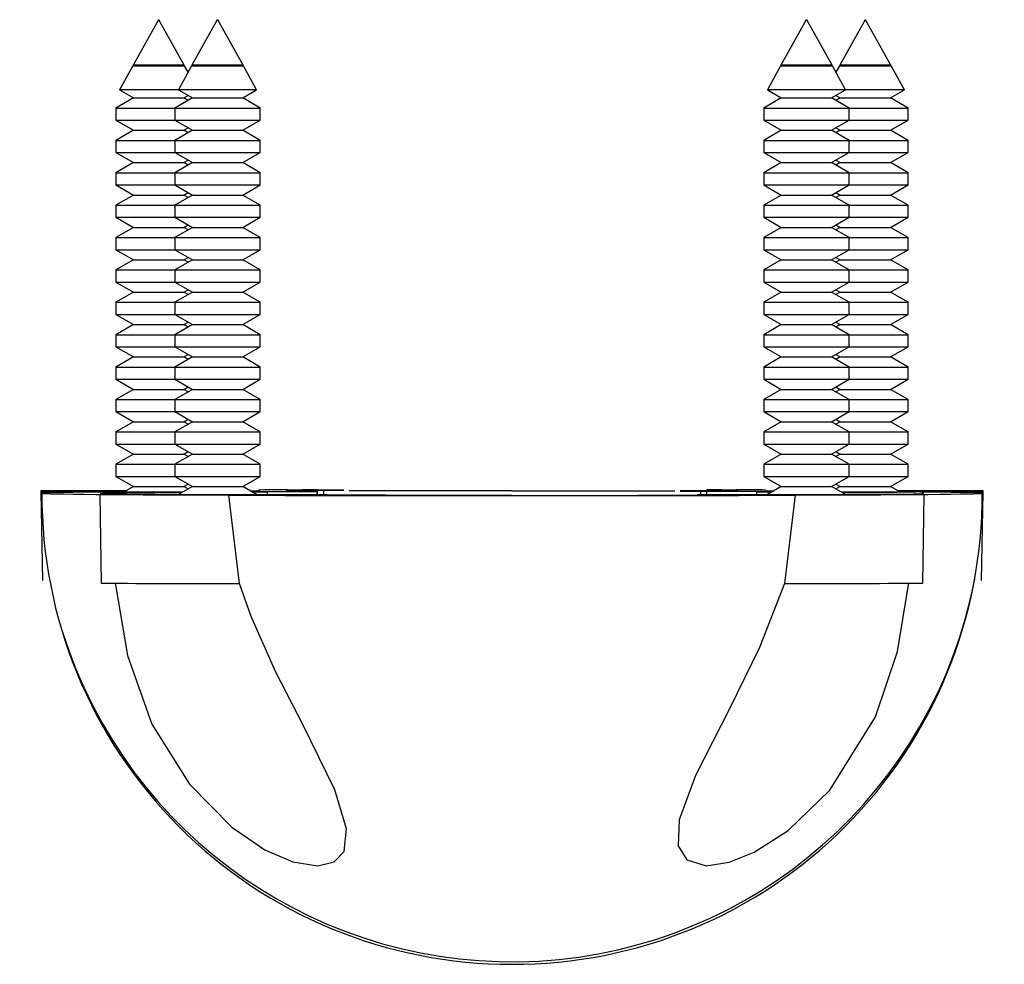
# Model space of a CAD drawing. Units: millimetres. Extents: x 0 to 1050, y 0 to 1485.
# Drawn here: x 381 to 414, y 628 to 661 of the extents above; entities that cross this region are included whole.
import ezdxf

# ---------------------------------------------------------------- set-up
doc = ezdxf.new("R2010")
doc.units = ezdxf.units.MM
doc.header["$LTSCALE"] = 5

msp = doc.modelspace()

# ---------------------------------------------------------------- linework, layer by layer
at = {"color": 7, "linetype": 'Continuous', "lineweight": 25}
for p, q in [((385.273, 660.58), (384.415, 659.031)), ((385.273, 660.58), (385.283, 660.58)), ((385.283, 660.58), (385.293, 660.58)), ((386.151, 659.031), (385.293, 660.58)), ((387.273, 660.58), (386.415, 659.031)), ((387.273, 660.58), (387.283, 660.58)), ((387.283, 660.58), (387.293, 660.58)), ((388.151, 659.031), (387.293, 660.58)), ((407.273, 660.58), (406.415, 659.031)), ((407.273, 660.58), (407.283, 660.58)), ((407.283, 660.58), (407.293, 660.58)), ((408.151, 659.031), (407.293, 660.58)), ((409.273, 660.58), (408.415, 659.031)), ((409.273, 660.58), (409.283, 660.58)), ((409.283, 660.58), (409.293, 660.58)), ((410.151, 659.031), (409.293, 660.58)), ((384.403, 659.009), (383.954, 658.198)), ((384.428, 659.024), (384.403, 659.009)), ((384.403, 659.009), (385.283, 659.009)), ((384.415, 659.031), (384.428, 659.024)), ((386.151, 659.031), (384.415, 659.031)), ((384.428, 659.024), (385.283, 659.024)), ((385.283, 659.024), (386.138, 659.024)), ((385.283, 659.009), (386.163, 659.009)), ((386.403, 659.009), (385.954, 658.198)), ((386.138, 659.024), (386.151, 659.031)), ((386.163, 659.009), (386.138, 659.024)), ((386.283, 658.792), (386.163, 659.009)), ((386.428, 659.024), (386.403, 659.009)), ((386.403, 659.009), (387.283, 659.009)), ((386.415, 659.031), (386.428, 659.024)), ((388.151, 659.031), (386.415, 659.031)), ((386.428, 659.024), (387.283, 659.024)), ((387.283, 659.024), (388.138, 659.024)), ((387.283, 659.009), (388.163, 659.009)), ((388.138, 659.024), (388.151, 659.031)), ((388.163, 659.009), (388.138, 659.024)), ((388.612, 658.198), (388.163, 659.009)), ((406.403, 659.009), (405.954, 658.198)), ((406.428, 659.024), (406.403, 659.009)), ((406.403, 659.009), (407.283, 659.009)), ((406.415, 659.031), (406.428, 659.024)), ((408.151, 659.031), (406.415, 659.031)), ((406.428, 659.024), (407.283, 659.024)), ((407.283, 659.024), (408.138, 659.024)), ((407.283, 659.009), (408.163, 659.009)), ((408.138, 659.024), (408.151, 659.031)), ((408.163, 659.009), (408.138, 659.024)), ((408.612, 658.198), (408.163, 659.009)), ((408.403, 659.009), (408.283, 658.792)), ((408.428, 659.024), (408.403, 659.009)), ((408.403, 659.009), (409.283, 659.009)), ((408.415, 659.031), (408.428, 659.024)), ((410.151, 659.031), (408.415, 659.031)), ((408.428, 659.024), (409.283, 659.024)), ((409.283, 659.024), (410.138, 659.024)), ((409.283, 659.009), (410.163, 659.009)), ((410.138, 659.024), (410.151, 659.031)), ((410.163, 659.009), (410.138, 659.024)), ((410.612, 658.198), (410.163, 659.009)), ((383.954, 658.198), (384.428, 657.924)), ((385.954, 658.198), (383.954, 658.198)), ((385.954, 658.198), (386.428, 657.924)), ((388.612, 658.198), (385.954, 658.198)), ((388.138, 657.924), (388.612, 658.198)), ((405.954, 658.198), (406.428, 657.924)), ((408.612, 658.198), (405.954, 658.198)), ((408.138, 657.924), (408.612, 658.198)), ((410.612, 658.198), (408.612, 658.198)), ((410.138, 657.924), (410.612, 658.198)), ((384.428, 657.924), (383.833, 657.58)), ((384.428, 657.924), (385.283, 657.924)), ((385.283, 657.924), (386.138, 657.924)), ((386.428, 657.924), (385.833, 657.58)), ((386.138, 657.924), (386.283, 658.007)), ((386.283, 657.84), (386.138, 657.924)), ((386.428, 657.924), (387.283, 657.924)), ((387.283, 657.924), (388.138, 657.924)), ((388.733, 657.58), (388.138, 657.924)), ((406.428, 657.924), (405.833, 657.58)), ((406.428, 657.924), (407.283, 657.924)), ((407.283, 657.924), (408.138, 657.924)), ((408.733, 657.58), (408.138, 657.924)), ((408.283, 658.007), (408.428, 657.924)), ((408.428, 657.924), (408.283, 657.84)), ((408.428, 657.924), (409.283, 657.924)), ((409.283, 657.924), (410.138, 657.924)), ((410.733, 657.58), (410.138, 657.924)), ((383.833, 657.58), (383.833, 657.167)), ((383.833, 657.58), (385.283, 657.58)), ((385.283, 657.58), (385.833, 657.58)), ((385.833, 657.58), (385.833, 657.167)), ((385.833, 657.58), (387.283, 657.58)), ((387.283, 657.58), (388.733, 657.58)), ((388.733, 657.167), (388.733, 657.58)), ((405.833, 657.58), (405.833, 657.167)), ((405.833, 657.58), (407.283, 657.58)), ((407.283, 657.58), (408.733, 657.58)), ((408.733, 657.167), (408.733, 657.58)), ((408.733, 657.58), (410.733, 657.58)), ((410.733, 657.167), (410.733, 657.58)), ((383.833, 657.167), (384.428, 656.824)), ((383.833, 657.167), (385.283, 657.167)), ((385.283, 657.167), (385.833, 657.167)), ((385.833, 657.167), (386.428, 656.824)), ((385.833, 657.167), (387.283, 657.167)), ((387.283, 657.167), (388.733, 657.167)), ((388.138, 656.824), (388.733, 657.167)), ((405.833, 657.167), (406.428, 656.824)), ((405.833, 657.167), (407.283, 657.167)), ((407.283, 657.167), (408.733, 657.167)), ((408.138, 656.824), (408.733, 657.167)), ((408.733, 657.167), (410.733, 657.167)), ((410.138, 656.824), (410.733, 657.167)), ((384.428, 656.824), (383.833, 656.48)), ((384.428, 656.824), (385.283, 656.824)), ((385.283, 656.824), (386.138, 656.824)), ((386.428, 656.824), (385.833, 656.48)), ((386.138, 656.824), (386.283, 656.907)), ((386.283, 656.74), (386.138, 656.824)), ((386.428, 656.824), (387.283, 656.824)), ((387.283, 656.824), (388.138, 656.824)), ((388.733, 656.48), (388.138, 656.824)), ((406.428, 656.824), (405.833, 656.48)), ((406.428, 656.824), (407.283, 656.824)), ((407.283, 656.824), (408.138, 656.824)), ((408.733, 656.48), (408.138, 656.824)), ((408.283, 656.907), (408.428, 656.824)), ((408.428, 656.824), (408.283, 656.74)), ((408.428, 656.824), (409.283, 656.824)), ((409.283, 656.824), (410.138, 656.824)), ((410.733, 656.48), (410.138, 656.824)), ((383.833, 656.48), (383.833, 656.067)), ((383.833, 656.48), (385.283, 656.48)), ((385.283, 656.48), (385.833, 656.48)), ((385.833, 656.48), (385.833, 656.067)), ((385.833, 656.48), (387.283, 656.48)), ((387.283, 656.48), (388.733, 656.48)), ((388.733, 656.067), (388.733, 656.48)), ((405.833, 656.48), (405.833, 656.067)), ((405.833, 656.48), (407.283, 656.48)), ((407.283, 656.48), (408.733, 656.48)), ((408.733, 656.067), (408.733, 656.48)), ((408.733, 656.48), (410.733, 656.48)), ((410.733, 656.067), (410.733, 656.48)), ((383.833, 656.067), (384.428, 655.724)), ((383.833, 656.067), (385.283, 656.067)), ((385.283, 656.067), (385.833, 656.067)), ((385.833, 656.067), (386.428, 655.724)), ((385.833, 656.067), (387.283, 656.067)), ((387.283, 656.067), (388.733, 656.067)), ((388.138, 655.724), (388.733, 656.067)), ((405.833, 656.067), (406.428, 655.724)), ((405.833, 656.067), (407.283, 656.067)), ((407.283, 656.067), (408.733, 656.067)), ((408.138, 655.724), (408.733, 656.067)), ((408.733, 656.067), (410.733, 656.067)), ((410.138, 655.724), (410.733, 656.067)), ((384.428, 655.724), (383.833, 655.38)), ((384.428, 655.724), (385.283, 655.724)), ((385.283, 655.724), (386.138, 655.724)), ((386.428, 655.724), (385.833, 655.38)), ((386.138, 655.724), (386.283, 655.807)), ((386.283, 655.64), (386.138, 655.724)), ((386.428, 655.724), (387.283, 655.724)), ((387.283, 655.724), (388.138, 655.724)), ((388.733, 655.38), (388.138, 655.724)), ((406.428, 655.724), (405.833, 655.38)), ((406.428, 655.724), (407.283, 655.724)), ((407.283, 655.724), (408.138, 655.724)), ((408.733, 655.38), (408.138, 655.724)), ((408.283, 655.807), (408.428, 655.724)), ((408.428, 655.724), (408.283, 655.64)), ((408.428, 655.724), (409.283, 655.724)), ((409.283, 655.724), (410.138, 655.724)), ((410.733, 655.38), (410.138, 655.724)), ((383.833, 655.38), (383.833, 654.967)), ((383.833, 655.38), (385.283, 655.38)), ((385.283, 655.38), (385.833, 655.38)), ((385.833, 655.38), (385.833, 654.967)), ((385.833, 655.38), (387.283, 655.38)), ((387.283, 655.38), (388.733, 655.38)), ((388.733, 654.967), (388.733, 655.38)), ((405.833, 655.38), (405.833, 654.967)), ((405.833, 655.38), (407.283, 655.38)), ((407.283, 655.38), (408.733, 655.38)), ((408.733, 654.967), (408.733, 655.38)), ((408.733, 655.38), (410.733, 655.38)), ((410.733, 654.967), (410.733, 655.38)), ((383.833, 654.967), (384.428, 654.624)), ((383.833, 654.967), (385.283, 654.967)), ((385.283, 654.967), (385.833, 654.967)), ((385.833, 654.967), (386.428, 654.624)), ((385.833, 654.967), (387.283, 654.967)), ((386.138, 654.624), (386.283, 654.707)), ((387.283, 654.967), (388.733, 654.967)), ((388.138, 654.624), (388.733, 654.967)), ((405.833, 654.967), (406.428, 654.624)), ((405.833, 654.967), (407.283, 654.967)), ((407.283, 654.967), (408.733, 654.967)), ((408.138, 654.624), (408.733, 654.967)), ((408.283, 654.707), (408.428, 654.624)), ((408.733, 654.967), (410.733, 654.967)), ((410.138, 654.624), (410.733, 654.967)), ((384.428, 654.624), (383.833, 654.28)), ((384.428, 654.624), (385.283, 654.624)), ((385.283, 654.624), (386.138, 654.624)), ((386.428, 654.624), (385.833, 654.28)), ((386.283, 654.54), (386.138, 654.624)), ((386.428, 654.624), (387.283, 654.624)), ((387.283, 654.624), (388.138, 654.624)), ((388.733, 654.28), (388.138, 654.624)), ((406.428, 654.624), (405.833, 654.28)), ((406.428, 654.624), (407.283, 654.624)), ((407.283, 654.624), (408.138, 654.624)), ((408.733, 654.28), (408.138, 654.624)), ((408.428, 654.624), (408.283, 654.54)), ((408.428, 654.624), (409.283, 654.624)), ((409.283, 654.624), (410.138, 654.624)), ((410.733, 654.28), (410.138, 654.624)), ((383.833, 654.28), (383.833, 653.867)), ((383.833, 654.28), (385.283, 654.28)), ((385.283, 654.28), (385.833, 654.28)), ((385.833, 654.28), (385.833, 653.867)), ((385.833, 654.28), (387.283, 654.28)), ((387.283, 654.28), (388.733, 654.28)), ((388.733, 653.867), (388.733, 654.28)), ((405.833, 654.28), (405.833, 653.867)), ((405.833, 654.28), (407.283, 654.28)), ((407.283, 654.28), (408.733, 654.28)), ((408.733, 653.867), (408.733, 654.28)), ((408.733, 654.28), (410.733, 654.28)), ((410.733, 653.867), (410.733, 654.28)), ((383.833, 653.867), (384.428, 653.524)), ((383.833, 653.867), (385.283, 653.867)), ((385.283, 653.867), (385.833, 653.867)), ((385.833, 653.867), (386.428, 653.524)), ((385.833, 653.867), (387.283, 653.867)), ((387.283, 653.867), (388.733, 653.867)), ((388.138, 653.524), (388.733, 653.867)), ((405.833, 653.867), (406.428, 653.524)), ((405.833, 653.867), (407.283, 653.867)), ((407.283, 653.867), (408.733, 653.867)), ((408.138, 653.524), (408.733, 653.867)), ((408.733, 653.867), (410.733, 653.867)), ((410.138, 653.524), (410.733, 653.867)), ((384.428, 653.524), (383.833, 653.18)), ((384.428, 653.524), (385.283, 653.524)), ((385.283, 653.524), (386.138, 653.524)), ((386.428, 653.524), (385.833, 653.18)), ((386.138, 653.524), (386.283, 653.607)), ((386.283, 653.44), (386.138, 653.524)), ((386.428, 653.524), (387.283, 653.524)), ((387.283, 653.524), (388.138, 653.524)), ((388.733, 653.18), (388.138, 653.524)), ((406.428, 653.524), (405.833, 653.18)), ((406.428, 653.524), (407.283, 653.524)), ((407.283, 653.524), (408.138, 653.524)), ((408.733, 653.18), (408.138, 653.524)), ((408.283, 653.607), (408.428, 653.524)), ((408.428, 653.524), (408.283, 653.44)), ((408.428, 653.524), (409.283, 653.524)), ((409.283, 653.524), (410.138, 653.524)), ((410.733, 653.18), (410.138, 653.524)), ((383.833, 653.18), (383.833, 652.767)), ((383.833, 653.18), (385.283, 653.18)), ((385.283, 653.18), (385.833, 653.18)), ((385.833, 653.18), (385.833, 652.767)), ((385.833, 653.18), (387.283, 653.18)), ((387.283, 653.18), (388.733, 653.18)), ((388.733, 652.767), (388.733, 653.18)), ((405.833, 653.18), (405.833, 652.767)), ((405.833, 653.18), (407.283, 653.18)), ((407.283, 653.18), (408.733, 653.18)), ((408.733, 652.767), (408.733, 653.18)), ((408.733, 653.18), (410.733, 653.18)), ((410.733, 652.767), (410.733, 653.18)), ((383.833, 652.767), (384.428, 652.424)), ((383.833, 652.767), (385.283, 652.767)), ((385.283, 652.767), (385.833, 652.767)), ((385.833, 652.767), (386.428, 652.424)), ((385.833, 652.767), (387.283, 652.767)), ((387.283, 652.767), (388.733, 652.767)), ((388.138, 652.424), (388.733, 652.767)), ((405.833, 652.767), (406.428, 652.424)), ((405.833, 652.767), (407.283, 652.767)), ((407.283, 652.767), (408.733, 652.767)), ((408.138, 652.424), (408.733, 652.767)), ((408.733, 652.767), (410.733, 652.767)), ((410.138, 652.424), (410.733, 652.767)), ((384.428, 652.424), (383.833, 652.08)), ((384.428, 652.424), (385.283, 652.424)), ((385.283, 652.424), (386.138, 652.424)), ((386.428, 652.424), (385.833, 652.08)), ((386.138, 652.424), (386.283, 652.507)), ((386.283, 652.34), (386.138, 652.424)), ((386.428, 652.424), (387.283, 652.424)), ((387.283, 652.424), (388.138, 652.424)), ((388.733, 652.08), (388.138, 652.424)), ((406.428, 652.424), (405.833, 652.08)), ((406.428, 652.424), (407.283, 652.424)), ((407.283, 652.424), (408.138, 652.424)), ((408.733, 652.08), (408.138, 652.424)), ((408.283, 652.507), (408.428, 652.424)), ((408.428, 652.424), (408.283, 652.34)), ((408.428, 652.424), (409.283, 652.424)), ((409.283, 652.424), (410.138, 652.424)), ((410.733, 652.08), (410.138, 652.424)), ((383.833, 652.08), (383.833, 651.667)), ((383.833, 652.08), (385.283, 652.08)), ((385.283, 652.08), (385.833, 652.08)), ((385.833, 652.08), (385.833, 651.667)), ((385.833, 652.08), (387.283, 652.08)), ((387.283, 652.08), (388.733, 652.08)), ((388.733, 651.667), (388.733, 652.08)), ((405.833, 652.08), (405.833, 651.667)), ((405.833, 652.08), (407.283, 652.08)), ((407.283, 652.08), (408.733, 652.08)), ((408.733, 651.667), (408.733, 652.08)), ((408.733, 652.08), (410.733, 652.08)), ((410.733, 651.667), (410.733, 652.08)), ((383.833, 651.667), (384.428, 651.324)), ((383.833, 651.667), (385.283, 651.667)), ((385.283, 651.667), (385.833, 651.667)), ((385.833, 651.667), (386.428, 651.324)), ((385.833, 651.667), (387.283, 651.667)), ((386.138, 651.324), (386.283, 651.407)), ((387.283, 651.667), (388.733, 651.667)), ((388.138, 651.324), (388.733, 651.667)), ((405.833, 651.667), (406.428, 651.324)), ((405.833, 651.667), (407.283, 651.667)), ((407.283, 651.667), (408.733, 651.667)), ((408.138, 651.324), (408.733, 651.667)), ((408.283, 651.407), (408.428, 651.324)), ((408.733, 651.667), (410.733, 651.667)), ((410.138, 651.324), (410.733, 651.667)), ((384.428, 651.324), (383.833, 650.98)), ((384.428, 651.324), (385.283, 651.324)), ((385.283, 651.324), (386.138, 651.324)), ((386.428, 651.324), (385.833, 650.98)), ((386.283, 651.24), (386.138, 651.324)), ((386.428, 651.324), (387.283, 651.324)), ((387.283, 651.324), (388.138, 651.324)), ((388.733, 650.98), (388.138, 651.324)), ((406.428, 651.324), (405.833, 650.98)), ((406.428, 651.324), (407.283, 651.324)), ((407.283, 651.324), (408.138, 651.324)), ((408.733, 650.98), (408.138, 651.324)), ((408.428, 651.324), (408.283, 651.24)), ((408.428, 651.324), (409.283, 651.324)), ((409.283, 651.324), (410.138, 651.324)), ((410.733, 650.98), (410.138, 651.324)), ((383.833, 650.98), (383.833, 650.567)), ((383.833, 650.98), (385.283, 650.98)), ((385.283, 650.98), (385.833, 650.98)), ((385.833, 650.98), (385.833, 650.567)), ((385.833, 650.98), (387.283, 650.98)), ((387.283, 650.98), (388.733, 650.98)), ((388.733, 650.567), (388.733, 650.98)), ((405.833, 650.98), (405.833, 650.567)), ((405.833, 650.98), (407.283, 650.98)), ((407.283, 650.98), (408.733, 650.98)), ((408.733, 650.567), (408.733, 650.98)), ((408.733, 650.98), (410.733, 650.98)), ((410.733, 650.567), (410.733, 650.98)), ((383.833, 650.567), (384.428, 650.224)), ((383.833, 650.567), (385.283, 650.567)), ((385.283, 650.567), (385.833, 650.567)), ((385.833, 650.567), (386.428, 650.224)), ((385.833, 650.567), (387.283, 650.567)), ((387.283, 650.567), (388.733, 650.567)), ((388.138, 650.224), (388.733, 650.567)), ((405.833, 650.567), (406.428, 650.224)), ((405.833, 650.567), (407.283, 650.567)), ((407.283, 650.567), (408.733, 650.567)), ((408.138, 650.224), (408.733, 650.567)), ((408.733, 650.567), (410.733, 650.567)), ((410.138, 650.224), (410.733, 650.567)), ((384.428, 650.224), (383.833, 649.88)), ((384.428, 650.224), (385.283, 650.224)), ((385.283, 650.224), (386.138, 650.224)), ((386.428, 650.224), (385.833, 649.88)), ((386.138, 650.224), (386.283, 650.307)), ((386.283, 650.14), (386.138, 650.224)), ((386.428, 650.224), (387.283, 650.224)), ((387.283, 650.224), (388.138, 650.224)), ((388.733, 649.88), (388.138, 650.224)), ((406.428, 650.224), (405.833, 649.88)), ((406.428, 650.224), (407.283, 650.224)), ((407.283, 650.224), (408.138, 650.224)), ((408.733, 649.88), (408.138, 650.224)), ((408.283, 650.307), (408.428, 650.224)), ((408.428, 650.224), (408.283, 650.14)), ((408.428, 650.224), (409.283, 650.224)), ((409.283, 650.224), (410.138, 650.224)), ((410.733, 649.88), (410.138, 650.224)), ((383.833, 649.88), (383.833, 649.467)), ((383.833, 649.88), (385.283, 649.88)), ((385.283, 649.88), (385.833, 649.88)), ((385.833, 649.88), (385.833, 649.467)), ((385.833, 649.88), (387.283, 649.88)), ((387.283, 649.88), (388.733, 649.88)), ((388.733, 649.467), (388.733, 649.88)), ((405.833, 649.88), (405.833, 649.467)), ((405.833, 649.88), (407.283, 649.88)), ((407.283, 649.88), (408.733, 649.88)), ((408.733, 649.467), (408.733, 649.88)), ((408.733, 649.88), (410.733, 649.88)), ((410.733, 649.467), (410.733, 649.88)), ((383.833, 649.467), (384.428, 649.124)), ((383.833, 649.467), (385.283, 649.467)), ((385.283, 649.467), (385.833, 649.467)), ((385.833, 649.467), (386.428, 649.124)), ((385.833, 649.467), (387.283, 649.467)), ((387.283, 649.467), (388.733, 649.467)), ((388.138, 649.124), (388.733, 649.467)), ((405.833, 649.467), (406.428, 649.124)), ((405.833, 649.467), (407.283, 649.467)), ((407.283, 649.467), (408.733, 649.467)), ((408.138, 649.124), (408.733, 649.467)), ((408.733, 649.467), (410.733, 649.467)), ((410.138, 649.124), (410.733, 649.467)), ((384.428, 649.124), (383.833, 648.78)), ((384.428, 649.124), (385.283, 649.124)), ((385.283, 649.124), (386.138, 649.124)), ((386.428, 649.124), (385.833, 648.78)), ((386.138, 649.124), (386.283, 649.207)), ((386.283, 649.04), (386.138, 649.124)), ((386.428, 649.124), (387.283, 649.124)), ((387.283, 649.124), (388.138, 649.124)), ((388.733, 648.78), (388.138, 649.124)), ((406.428, 649.124), (405.833, 648.78)), ((406.428, 649.124), (407.283, 649.124)), ((407.283, 649.124), (408.138, 649.124)), ((408.733, 648.78), (408.138, 649.124)), ((408.283, 649.207), (408.428, 649.124)), ((408.428, 649.124), (408.283, 649.04)), ((408.428, 649.124), (409.283, 649.124)), ((409.283, 649.124), (410.138, 649.124)), ((410.733, 648.78), (410.138, 649.124)), ((383.833, 648.78), (383.833, 648.367)), ((383.833, 648.78), (385.283, 648.78)), ((385.283, 648.78), (385.833, 648.78)), ((385.833, 648.78), (385.833, 648.367)), ((385.833, 648.78), (387.283, 648.78)), ((387.283, 648.78), (388.733, 648.78)), ((388.733, 648.367), (388.733, 648.78)), ((405.833, 648.78), (405.833, 648.367)), ((405.833, 648.78), (407.283, 648.78)), ((407.283, 648.78), (408.733, 648.78)), ((408.733, 648.367), (408.733, 648.78)), ((408.733, 648.78), (410.733, 648.78)), ((410.733, 648.367), (410.733, 648.78)), ((383.833, 648.367), (384.428, 648.024)), ((383.833, 648.367), (385.283, 648.367)), ((385.283, 648.367), (385.833, 648.367)), ((385.833, 648.367), (386.428, 648.024)), ((385.833, 648.367), (387.283, 648.367)), ((387.283, 648.367), (388.733, 648.367)), ((388.138, 648.024), (388.733, 648.367)), ((405.833, 648.367), (406.428, 648.024)), ((405.833, 648.367), (407.283, 648.367)), ((407.283, 648.367), (408.733, 648.367)), ((408.138, 648.024), (408.733, 648.367)), ((408.733, 648.367), (410.733, 648.367)), ((410.138, 648.024), (410.733, 648.367)), ((384.428, 648.024), (383.833, 647.68)), ((384.428, 648.024), (385.283, 648.024)), ((385.283, 648.024), (386.138, 648.024)), ((386.428, 648.024), (385.833, 647.68)), ((386.138, 648.024), (386.283, 648.107)), ((386.283, 647.94), (386.138, 648.024)), ((386.428, 648.024), (387.283, 648.024)), ((387.283, 648.024), (388.138, 648.024)), ((388.733, 647.68), (388.138, 648.024)), ((406.428, 648.024), (405.833, 647.68)), ((406.428, 648.024), (407.283, 648.024)), ((407.283, 648.024), (408.138, 648.024)), ((408.733, 647.68), (408.138, 648.024)), ((408.283, 648.107), (408.428, 648.024)), ((408.428, 648.024), (408.283, 647.94)), ((408.428, 648.024), (409.283, 648.024)), ((409.283, 648.024), (410.138, 648.024)), ((410.733, 647.68), (410.138, 648.024)), ((383.833, 647.68), (383.833, 647.267)), ((383.833, 647.68), (385.283, 647.68)), ((385.283, 647.68), (385.833, 647.68)), ((385.833, 647.68), (385.833, 647.267)), ((385.833, 647.68), (387.283, 647.68)), ((387.283, 647.68), (388.733, 647.68)), ((388.733, 647.267), (388.733, 647.68)), ((405.833, 647.68), (405.833, 647.267)), ((405.833, 647.68), (407.283, 647.68)), ((407.283, 647.68), (408.733, 647.68)), ((408.733, 647.267), (408.733, 647.68)), ((408.733, 647.68), (410.733, 647.68)), ((410.733, 647.267), (410.733, 647.68)), ((383.833, 647.267), (384.428, 646.924)), ((383.833, 647.267), (385.283, 647.267)), ((385.283, 647.267), (385.833, 647.267)), ((385.833, 647.267), (386.428, 646.924)), ((385.833, 647.267), (387.283, 647.267)), ((386.138, 646.924), (386.283, 647.007)), ((387.283, 647.267), (388.733, 647.267)), ((388.138, 646.924), (388.733, 647.267)), ((405.833, 647.267), (406.428, 646.924)), ((405.833, 647.267), (407.283, 647.267)), ((407.283, 647.267), (408.733, 647.267)), ((408.138, 646.924), (408.733, 647.267)), ((408.283, 647.007), (408.428, 646.924)), ((408.733, 647.267), (410.733, 647.267)), ((410.138, 646.924), (410.733, 647.267)), ((384.428, 646.924), (383.833, 646.58)), ((384.428, 646.924), (385.283, 646.924)), ((385.283, 646.924), (386.138, 646.924)), ((386.428, 646.924), (385.833, 646.58)), ((386.283, 646.84), (386.138, 646.924)), ((386.428, 646.924), (387.283, 646.924)), ((387.283, 646.924), (388.138, 646.924)), ((388.733, 646.58), (388.138, 646.924)), ((406.428, 646.924), (405.833, 646.58)), ((406.428, 646.924), (407.283, 646.924)), ((407.283, 646.924), (408.138, 646.924)), ((408.733, 646.58), (408.138, 646.924)), ((408.428, 646.924), (408.283, 646.84)), ((408.428, 646.924), (409.283, 646.924)), ((409.283, 646.924), (410.138, 646.924)), ((410.733, 646.58), (410.138, 646.924)), ((383.833, 646.58), (383.833, 646.167)), ((383.833, 646.58), (385.283, 646.58)), ((385.283, 646.58), (385.833, 646.58)), ((385.833, 646.58), (385.833, 646.167)), ((385.833, 646.58), (387.283, 646.58)), ((387.283, 646.58), (388.733, 646.58)), ((388.733, 646.167), (388.733, 646.58)), ((405.833, 646.58), (405.833, 646.167)), ((405.833, 646.58), (407.283, 646.58)), ((407.283, 646.58), (408.733, 646.58)), ((408.733, 646.167), (408.733, 646.58)), ((408.733, 646.58), (410.733, 646.58)), ((410.733, 646.167), (410.733, 646.58)), ((383.833, 646.167), (384.428, 645.824)), ((383.833, 646.167), (385.283, 646.167)), ((385.283, 646.167), (385.833, 646.167)), ((385.833, 646.167), (386.428, 645.824)), ((385.833, 646.167), (387.283, 646.167)), ((387.283, 646.167), (388.733, 646.167)), ((388.138, 645.824), (388.733, 646.167)), ((405.833, 646.167), (406.428, 645.824)), ((405.833, 646.167), (407.283, 646.167)), ((407.283, 646.167), (408.733, 646.167)), ((408.138, 645.824), (408.733, 646.167)), ((408.733, 646.167), (410.733, 646.167)), ((410.138, 645.824), (410.733, 646.167)), ((384.428, 645.824), (383.833, 645.48)), ((384.428, 645.824), (385.283, 645.824)), ((385.283, 645.824), (386.138, 645.824)), ((386.428, 645.824), (385.833, 645.48)), ((386.138, 645.824), (386.283, 645.907)), ((386.283, 645.74), (386.138, 645.824)), ((386.428, 645.824), (387.283, 645.824)), ((387.283, 645.824), (388.138, 645.824)), ((388.733, 645.48), (388.138, 645.824)), ((406.428, 645.824), (405.833, 645.48)), ((406.428, 645.824), (407.283, 645.824)), ((407.283, 645.824), (408.138, 645.824)), ((408.733, 645.48), (408.138, 645.824)), ((408.283, 645.907), (408.428, 645.824)), ((408.428, 645.824), (408.283, 645.74)), ((408.428, 645.824), (409.283, 645.824)), ((409.283, 645.824), (410.138, 645.824)), ((410.733, 645.48), (410.138, 645.824)), ((383.833, 645.48), (383.833, 645.067)), ((383.833, 645.48), (385.283, 645.48)), ((385.283, 645.48), (385.833, 645.48)), ((385.833, 645.48), (385.833, 645.067)), ((385.833, 645.48), (387.283, 645.48)), ((387.283, 645.48), (388.733, 645.48)), ((388.733, 645.067), (388.733, 645.48)), ((405.833, 645.48), (405.833, 645.067)), ((405.833, 645.48), (407.283, 645.48)), ((407.283, 645.48), (408.733, 645.48)), ((408.733, 645.067), (408.733, 645.48)), ((408.733, 645.48), (410.733, 645.48)), ((410.733, 645.067), (410.733, 645.48)), ((383.833, 645.067), (384.428, 644.724)), ((383.833, 645.067), (385.283, 645.067)), ((385.283, 645.067), (385.833, 645.067)), ((385.833, 645.067), (386.428, 644.724)), ((385.833, 645.067), (387.283, 645.067)), ((387.283, 645.067), (388.733, 645.067)), ((388.138, 644.724), (388.733, 645.067)), ((405.833, 645.067), (406.428, 644.724)), ((405.833, 645.067), (407.283, 645.067)), ((407.283, 645.067), (408.733, 645.067)), ((408.138, 644.724), (408.733, 645.067)), ((408.733, 645.067), (410.733, 645.067)), ((410.138, 644.724), (410.733, 645.067)), ((384.428, 644.724), (384.092, 644.529)), ((384.428, 644.724), (385.283, 644.724)), ((385.283, 644.724), (386.138, 644.724)), ((386.428, 644.724), (385.939, 644.441)), ((386.138, 644.724), (386.283, 644.807)), ((386.283, 644.64), (386.138, 644.724)), ((386.428, 644.724), (387.283, 644.724)), ((387.283, 644.724), (388.138, 644.724)), ((388.627, 644.441), (388.138, 644.724)), ((406.428, 644.724), (405.939, 644.441)), ((406.428, 644.724), (407.283, 644.724)), ((407.283, 644.724), (408.138, 644.724)), ((408.627, 644.441), (408.138, 644.724)), ((408.283, 644.807), (408.428, 644.724)), ((408.428, 644.724), (408.283, 644.64)), ((408.428, 644.724), (409.283, 644.724)), ((409.283, 644.724), (410.138, 644.724)), ((410.474, 644.529), (410.138, 644.724)), ((381.283, 644.58), (381.285, 644.318)), ((381.283, 644.58), (381.284, 644.534)), ((384.179, 644.58), (381.283, 644.58)), ((381.283, 644.534), (381.335, 641.534)), ((383.283, 644.445), (383.335, 641.445)), ((385.156, 644.458), (385.971, 644.459)), ((388.027, 641.43), (387.664, 644.429)), ((388.387, 644.58), (388.67, 644.58)), ((388.439, 644.549), (390.67, 644.558)), ((388.67, 644.603), (388.67, 644.564)), ((388.983, 644.459), (388.983, 644.534)), ((390.67, 644.581), (389.62, 644.58)), ((389.62, 644.58), (389.62, 644.571)), ((389.62, 644.58), (389.62, 644.571)), ((389.62, 644.571), (390.67, 644.572)), ((389.669, 644.607), (390.17, 644.607)), ((390.67, 644.605), (390.67, 644.602)), ((390.67, 644.602), (390.67, 644.605)), ((390.67, 644.602), (390.883, 644.602)), ((390.883, 644.595), (390.67, 644.595)), ((390.67, 644.595), (390.67, 644.581)), ((390.67, 644.595), (390.672, 644.451)), ((390.67, 644.581), (390.672, 644.451)), ((390.67, 644.572), (390.67, 644.558)), ((390.672, 644.451), (390.67, 644.572)), ((391.57, 644.599), (391.57, 644.597)), ((397.283, 644.58), (391.758, 644.58)), ((397.283, 644.58), (402.808, 644.58)), ((403.683, 644.58), (402.997, 644.58)), ((402.997, 644.565), (402.997, 644.566)), ((403.896, 644.58), (403.683, 644.58)), ((403.683, 644.569), (403.896, 644.569)), ((403.896, 644.562), (403.683, 644.562)), ((403.894, 644.451), (403.896, 644.562)), ((403.896, 644.605), (403.896, 644.592)), ((403.896, 644.605), (403.896, 644.569)), ((404.947, 644.593), (403.896, 644.592)), ((403.896, 644.569), (403.896, 644.592)), ((403.896, 644.583), (404.947, 644.584)), ((403.896, 644.583), (403.896, 644.569)), ((403.896, 644.583), (403.896, 644.569)), ((403.896, 644.562), (403.896, 644.558)), ((406.127, 644.549), (403.896, 644.558)), ((404.396, 644.607), (404.897, 644.607)), ((404.947, 644.593), (404.946, 644.584)), ((404.947, 644.584), (404.947, 644.593)), ((405.583, 644.534), (405.583, 644.459)), ((405.897, 644.603), (405.897, 644.564)), ((405.897, 644.58), (406.179, 644.58)), ((406.902, 644.429), (406.539, 641.43)), ((408.595, 644.459), (409.41, 644.458)), ((413.283, 644.58), (410.387, 644.58)), ((411.231, 641.445), (411.283, 644.445)), ((413.231, 641.534), (413.283, 644.534)), ((413.273, 644.021), (413.283, 644.58)), ((413.282, 644.534), (413.283, 644.58))]:
    msp.add_line(p, q, dxfattribs=at)
at = {"color": 1, "linetype": 'Continuous', "lineweight": 25}
for p, q in [((390.883, 644.595), (390.883, 644.449)), ((403.683, 644.58), (403.683, 644.569)), ((403.683, 644.562), (403.683, 644.449))]:
    msp.add_line(p, q, dxfattribs=at)
at = {"color": 7, "linetype": 'Continuous', "lineweight": 25, "flags": 128}
for points in [[(382.373, 644.523), (381.678, 644.527), (381.322, 644.532), (381.339, 644.537), (381.727, 644.542), (382.449, 644.546), (383.438, 644.548), (384.127, 644.55)], [(385.156, 644.458), (383.649, 644.477), (383.293, 644.491), (383.459, 644.505), (384.22, 644.52)], [(387.664, 644.429), (386.629, 644.429), (385.637, 644.431), (384.756, 644.433), (384.045, 644.436), (383.55, 644.44), (383.306, 644.444), (383.329, 644.448), (383.617, 644.452)], [(386.09, 644.528), (385.934, 644.528), (385.283, 644.527), (384.633, 644.528), (384.081, 644.529), (383.712, 644.532), (383.583, 644.534), (383.712, 644.537), (384.081, 644.539), (384.109, 644.539)], [(386.075, 644.52), (385.487, 644.519), (384.22, 644.52)], [(388.612, 644.45), (388.854, 644.448), (388.983, 644.445), (388.854, 644.443), (388.485, 644.441), (387.934, 644.439), (387.283, 644.439), (386.633, 644.439), (386.081, 644.441), (385.712, 644.443), (385.583, 644.445), (385.712, 644.448), (385.954, 644.45)], [(388.452, 644.542), (388.896, 644.537), (388.952, 644.532), (388.572, 644.527), (388.479, 644.527)], [(388.595, 644.459), (389.465, 644.457), (390.274, 644.454), (390.797, 644.45), (390.983, 644.445), (390.814, 644.441), (390.307, 644.437), (389.511, 644.433)], [(397.283, 644.421), (397.283, 644.421), (395.133, 644.422), (392.983, 644.425), (391.184, 644.428), (389.511, 644.433)], [(397.283, 644.421), (397.283, 644.421), (399.433, 644.422), (401.583, 644.425), (403.382, 644.428), (405.055, 644.433)], [(405.055, 644.433), (404.259, 644.437), (403.752, 644.441), (403.583, 644.445), (403.769, 644.45), (404.292, 644.454), (405.101, 644.457), (405.971, 644.459)], [(408.612, 644.45), (408.854, 644.448), (408.983, 644.445), (408.854, 644.443), (408.485, 644.441), (407.934, 644.439), (407.283, 644.439), (406.633, 644.439), (406.081, 644.441), (405.712, 644.443), (405.583, 644.445), (405.712, 644.448), (405.954, 644.45)], [(406.087, 644.527), (405.995, 644.527), (405.614, 644.532), (405.67, 644.537), (406.114, 644.542)], [(410.949, 644.452), (411.237, 644.448), (411.26, 644.444), (411.016, 644.44), (410.521, 644.436), (409.81, 644.433), (408.929, 644.431), (407.938, 644.429), (406.902, 644.429)], [(410.457, 644.539), (410.485, 644.539), (410.854, 644.537), (410.983, 644.534), (410.854, 644.532), (410.485, 644.529), (409.934, 644.528), (409.283, 644.527), (408.633, 644.528), (408.476, 644.528)], [(410.346, 644.52), (409.079, 644.519), (408.491, 644.52)], [(409.41, 644.458), (410.917, 644.477), (411.273, 644.491), (411.218, 644.496)], [(410.439, 644.55), (411.128, 644.548), (412.117, 644.546), (412.839, 644.542), (413.227, 644.537), (413.244, 644.532), (412.888, 644.527), (412.193, 644.523)], [(383.812, 641.453), (384.222, 638.985), (385.057, 636.653), (386.326, 634.613), (387.764, 633.15), (388.895, 632.384), (389.846, 631.975), (390.692, 631.843), (391.249, 631.977), (391.579, 632.329), (391.663, 633.091), (391.266, 634.421), (390.177, 636.643), (389.268, 638.422), (388.428, 640.305), (388.027, 641.43)], [(406.539, 641.43), (405.69, 639.252), (404.679, 637.198), (403.513, 634.904), (402.958, 633.404), (402.921, 632.522), (403.223, 632.038), (403.874, 631.843), (404.662, 631.958), (405.511, 632.299), (406.664, 633.039), (408.071, 634.406), (409.626, 636.904), (410.377, 639.119), (410.754, 641.453)]]:
    msp.add_lwpolyline(points, dxfattribs=at)
at = {"color": 7, "linetype": 'Continuous', "lineweight": 25}
for centre, radius, start, end in [((397.252, 644.428), 15.934, 179.764, 270.1131), ((388.415, 656.78), 12.219, 270.0189, 271.1939), ((391.055, 602.072), 42.53, 89.3063, 90.2312), ((391.055, 687.125), 42.53, 269.7688, 270.6937), ((397.322, 644.421), 15.927, 269.8597, 0.2632), ((403.511, 602.039), 42.53, 89.7688, 90.6937), ((403.511, 687.092), 42.53, 269.3063, 270.2312), ((405.147, 582.675), 61.933, 89.30626, 90.23127), ((406.105, 652.664), 8.103, 268.5227, 270.2954), ((397.283, 644.58), 16, 197.3574, 349.1931), ((386.416, 861.805), 220.381, 269.19903, 270.41884), ((407.834, 956.54), 315.113, 269.76452, 270.61761)]:
    msp.add_arc(centre, radius, start, end, dxfattribs=at)
for centre, major_axis, ratio, start_param, end_param in [((397.283, 644.494), (16, 0), 0.005045, 2.770345, 3.688482), ((397.283, 644.494), (16, 0), 0.005045, 4.067377, 4.712389), ((389.67, 644.603), (1, 0), 0.004036, 1.571101, 3.141593), ((390.17, 644.605), (0.5, 0), 0.004036, 0, 1.571101), ((397.283, 644.494), (16, 0), 0.005045, 4.712389, 5.357401), ((404.396, 644.605), (0.5, 0), 0.004036, 1.570492, 3.141593), ((397.283, 644.494), (16, 0), 0.005045, 5.736296, 6.654433)]:
    msp.add_ellipse(centre, major_axis=major_axis, ratio=ratio, start_param=start_param, end_param=end_param, dxfattribs=at)

doc.saveas('drawing.dxf')
